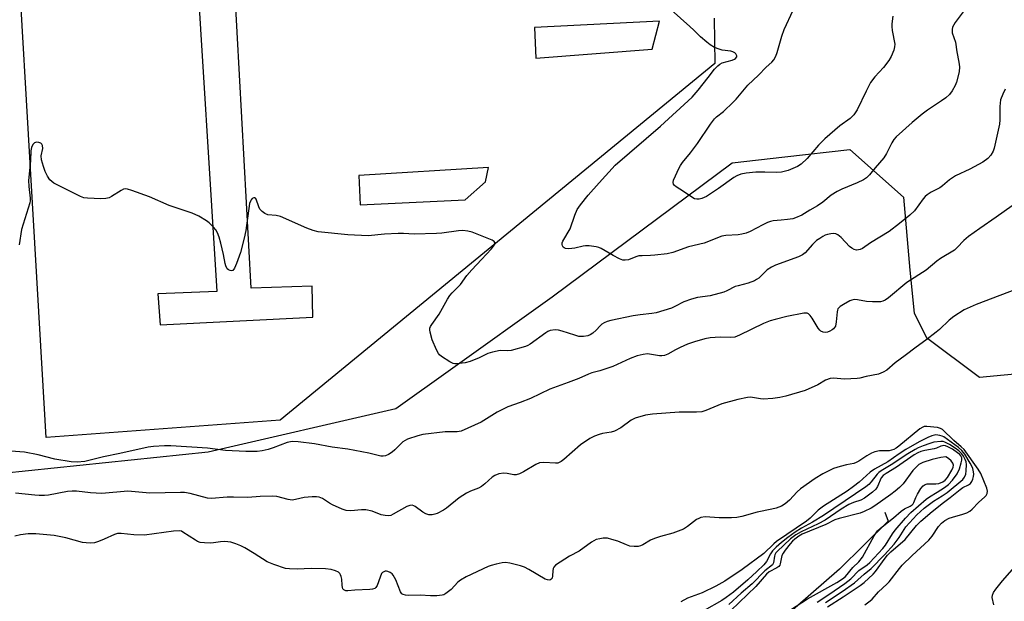
# Model space of a CAD drawing. Units: inches. Extents: x 1273762 to 1279762, y 501452 to 505453.
# Drawn here: x 1277535 to 1277860, y 502664 to 502856 of the extents above; entities that cross this region are included whole.
import ezdxf

# ---------------------------------------------------------------- set-up
doc = ezdxf.new("R2010")
doc.units = ezdxf.units.IN
doc.header["$MEASUREMENT"] = 0
for name, color, linetype in [('HYDRO-Single Line Stream', 4, 'Continuous'), ('NTRL-Trees', 3, 'Continuous'), ('TRANS-Parking Lot', 4, 'Continuous'), ('Undefined', 1, 'Continuous')]:
    doc.layers.add(name, color=color, linetype=linetype)

msp = doc.modelspace()

# ---------------------------------------------------------------- linework, layer by layer
at = {"layer": 'HYDRO-Single Line Stream'}
msp.add_lwpolyline([(1277821, 502693.66), (1277822.05, 502690.64), (1277805.97, 502674.83), (1277787.1, 502658.28)], dxfattribs=at)
at = {"layer": 'NTRL-Trees'}
msp.add_lwpolyline([(1277066.47, 502649.62), (1277104.93, 502666.99), (1277181.03, 502679.44), (1277368.5, 502689.72), (1277597.49, 502713.54), (1277659.44, 502727.8), (1277677.49, 502740.69), (1277711.07, 502764.68), (1277770.56, 502808.93), (1277787.92, 502810.91), (1277809.41, 502813.35), (1277827.11, 502797.62), (1277829.27, 502773.46), (1277830.69, 502759.29), (1277834.7, 502751.26), (1277852.18, 502738.12), (1277892.99, 502742.06), (1277914.14, 502730.95), (1277921.92, 502706.73), (1277917.58, 502677.16), (1277878.73, 502639.3)], dxfattribs=at)
at = {"layer": 'TRANS-Parking Lot'}
for points in [[(1277764.58, 502856.6, 0), (1277764.82, 502841.65, 0), (1277621.28, 502724.02, 0), (1277544.02, 502718.23, 0), (1277529.56, 502965.7, 0)], [(1277593.23, 502881.36, 0), (1277600.39, 502766.48, 0), (1277580.82, 502765.63, 0), (1277581.64, 502755.47, 0), (1277632.09, 502758.02, 0), (1277631.85, 502768.19, 0), (1277611.69, 502767.52, 0), (1277605.55, 502880.31, 0)]]:
    msp.add_polyline3d(points, dxfattribs=at)
for points in [[(1277705.29, 502853.56, 0), (1277705.71, 502843.5, 0), (1277744.12, 502846.39, 0), (1277746.6, 502855.62, 0)], [(1277647.3, 502804.71, 0), (1277647.71, 502795.01, 0), (1277682.37, 502796.73, 0), (1277689.06, 502802.64, 0), (1277690.03, 502807.34, 0)]]:
    msp.add_polyline3d(points, close=True, dxfattribs=at)
at = {"layer": 'Undefined'}
for points, elevation in [([(1277848.43, 502860.96), (1277844.22, 502855.2), (1277843.73, 502854.46), (1277843.35, 502853.69), (1277843.17, 502852.88), (1277843.2, 502851.78), (1277844.25, 502848.72), (1277844.69, 502845.49), (1277845.44, 502842.17), (1277845.62, 502840.57), (1277845.47, 502838.96), (1277844.59, 502835.5), (1277844.16, 502834.42), (1277843.18, 502832.65), (1277842.34, 502831.5), (1277841.1, 502830.37), (1277839.73, 502829.33), (1277835.06, 502826.26), (1277833.28, 502824.95), (1277830.02, 502822.24), (1277824.7, 502817.52), (1277823.97, 502816.64), (1277823.22, 502815.46), (1277822.56, 502814.23), (1277821.52, 502811.98), (1277820.62, 502810.51), (1277817.82, 502807.29), (1277815.88, 502804.93), (1277814.92, 502803.95), (1277813.94, 502803.33), (1277811.82, 502802.31), (1277806.78, 502800.24), (1277805.22, 502799.43), (1277803.22, 502798.19), (1277800.51, 502795.92), (1277798.75, 502794.67), (1277796.19, 502793.3), (1277793.51, 502791.68), (1277791.44, 502790.7), (1277790.6, 502790.46), (1277788.83, 502790.18), (1277786.75, 502789.93), (1277784.11, 502789.73), (1277783.25, 502789.58), (1277782.18, 502789.2), (1277780.62, 502788.46), (1277776.53, 502786.24), (1277775.15, 502785.73), (1277773.72, 502785.34), (1277772.57, 502785.13), (1277768.49, 502784.94), (1277767.11, 502784.71), (1277761.28, 502782.35), (1277756.17, 502781.18), (1277750.91, 502779.3), (1277749.06, 502778.91), (1277744.98, 502778.39), (1277743.56, 502778.27), (1277740.8, 502778.26), (1277739.74, 502778.16), (1277738.72, 502777.87), (1277736.32, 502776.91), (1277735.23, 502776.74), (1277734.42, 502776.8), (1277733.34, 502777.2), (1277731.25, 502778.31), (1277727.28, 502780.61), (1277726.5, 502780.95), (1277725.65, 502781.18), (1277723.3, 502781.51), (1277722.12, 502781.54), (1277721.34, 502781.41), (1277718.58, 502780.69), (1277716.59, 502780.51), (1277715.53, 502780.65), (1277715.08, 502780.84), (1277714.73, 502781.12), (1277714.51, 502781.52), (1277714.41, 502781.98), (1277714.42, 502782.48), (1277714.58, 502783), (1277717.07, 502787.11), (1277718.59, 502791.65), (1277719.38, 502793.47), (1277720.5, 502795.09), (1277722.98, 502798.2), (1277726.63, 502802.34), (1277731.93, 502808.1), (1277746.87, 502821.02), (1277757.37, 502830.55), (1277759.37, 502832.91), (1277762.66, 502837.07), (1277764.69, 502839.78), (1277765.81, 502840.95), (1277766.48, 502841.48), (1277767.23, 502841.86), (1277770.56, 502842.81), (1277771.29, 502843.11), (1277771.69, 502843.37), (1277772.03, 502843.86), (1277772.05, 502844.26), (1277771.77, 502844.88), (1277771.44, 502845.2), (1277770.79, 502845.53), (1277770.05, 502845.74), (1277767.23, 502846.14), (1277766.2, 502846.41), (1277764.74, 502847.02), (1277763.32, 502847.8), (1277762.14, 502848.71), (1277760.11, 502850.49), (1277757.9, 502852.72), (1277756.6, 502853.91), (1277750.39, 502859.37)], 352), ([(1277823.63, 502857.3), (1277823.25, 502854.77), (1277823.23, 502853.94), (1277823.36, 502852.58), (1277824.22, 502848.02), (1277824.2, 502847.18), (1277823.91, 502846.09), (1277823.06, 502843.97), (1277822.33, 502842.72), (1277820.54, 502840.41), (1277817.69, 502837.28), (1277816.27, 502835.38), (1277814.79, 502832.6), (1277811.79, 502826.4), (1277811.2, 502825.37), (1277810.69, 502824.72), (1277809.52, 502823.55), (1277806.14, 502821.13), (1277801.17, 502816.81), (1277799.09, 502814.76), (1277795.28, 502810.31), (1277793.3, 502808.5), (1277792.11, 502807.69), (1277789.03, 502806.39), (1277786.8, 502805.83), (1277785.05, 502805.75), (1277781.37, 502805.85), (1277778.41, 502805.81), (1277775.17, 502805.48), (1277773.45, 502805.14), (1277772.13, 502804.62), (1277771.12, 502804.06), (1277766.03, 502800.47), (1277762.02, 502797.78), (1277761.32, 502797.42), (1277760.51, 502797.14), (1277759.68, 502796.95), (1277758.86, 502796.89), (1277758.09, 502797.07), (1277756.88, 502797.75), (1277754.46, 502799.46), (1277752.06, 502800.94), (1277751.49, 502801.45), (1277751.2, 502801.82), (1277751.01, 502802.46), (1277751.17, 502803.23), (1277753.06, 502807.28), (1277753.49, 502808.06), (1277754.17, 502809.03), (1277756.75, 502812.16), (1277759.14, 502815.33), (1277763.41, 502821.68), (1277764.72, 502823.42), (1277765.41, 502824.08), (1277767.63, 502825.83), (1277770.89, 502828.89), (1277771.89, 502829.97), (1277775.75, 502834.52), (1277779.28, 502837.83), (1277781.73, 502840.51), (1277783.61, 502842.11), (1277784.28, 502842.89), (1277784.92, 502844.07), (1277785.43, 502845.35), (1277786.99, 502850.68), (1277787.75, 502852.86), (1277790.69, 502859.3)], 354), ([(1277860.67, 502833.18), (1277859.88, 502831.62), (1277859.19, 502829.7), (1277858.96, 502827.54), (1277858.99, 502823.12), (1277858.86, 502821.68), (1277857.11, 502813.78), (1277856.69, 502812.7), (1277855.98, 502811.44), (1277854.98, 502810.36), (1277853.36, 502809.13), (1277849.05, 502806.84), (1277844.34, 502804.64), (1277842.29, 502803.27), (1277840.04, 502801.35), (1277839.11, 502800.65), (1277836.28, 502799.21), (1277834.93, 502798.34), (1277834.31, 502797.83), (1277833.57, 502797), (1277830.72, 502793.05), (1277829.23, 502791.68), (1277825.83, 502788.92), (1277822.35, 502786.27), (1277816.28, 502782.51), (1277813.55, 502780.67), (1277812.78, 502780.27), (1277812.29, 502780.14), (1277811.61, 502780.12), (1277810.85, 502780.31), (1277810.1, 502780.69), (1277809.28, 502781.34), (1277806.55, 502784.22), (1277805.47, 502785.1), (1277804.74, 502785.43), (1277803.97, 502785.57), (1277803.16, 502785.52), (1277802.07, 502785.29), (1277801.27, 502785.01), (1277800.48, 502784.61), (1277799.46, 502783.98), (1277798.42, 502783.22), (1277797.03, 502781.9), (1277794.69, 502779.25), (1277793.79, 502778.52), (1277792.45, 502777.9), (1277784.81, 502775.09), (1277783.53, 502774.51), (1277782.07, 502773.54), (1277779.31, 502770.87), (1277778.62, 502770.35), (1277777.9, 502769.94), (1277775.83, 502769.17), (1277772.58, 502768.36), (1277771.54, 502768.04), (1277768.79, 502766.63), (1277767.74, 502766.19), (1277763.3, 502765), (1277759.11, 502764.44), (1277757.1, 502763.93), (1277754.58, 502763.03), (1277751.58, 502761.44), (1277750.54, 502760.97), (1277745.48, 502759.42), (1277744.03, 502759.14), (1277740.19, 502758.72), (1277737.85, 502758.36), (1277730.49, 502756.84), (1277729.27, 502756.52), (1277728.27, 502756.1), (1277727.54, 502755.65), (1277726.91, 502755.1), (1277725.61, 502753.64), (1277724.58, 502752.7), (1277723.68, 502752.08), (1277722.89, 502751.8), (1277721.43, 502751.61), (1277719.95, 502751.63), (1277718.56, 502751.97), (1277714.35, 502753.39), (1277713.2, 502753.69), (1277712.1, 502753.75), (1277710.48, 502753.52), (1277709.72, 502753.25), (1277708.98, 502752.82), (1277703.8, 502749.07), (1277703.05, 502748.63), (1277702.26, 502748.31), (1277697.55, 502747.01), (1277696.43, 502746.9), (1277693.93, 502746.92), (1277691.44, 502746.43), (1277689.82, 502745.93), (1277687.01, 502744.5), (1277684.07, 502743.31), (1277682.36, 502742.93), (1277679.47, 502742.54), (1277678.92, 502742.55), (1277678.37, 502742.67), (1277677.33, 502743.18), (1277674.57, 502744.98), (1277673.89, 502745.54), (1277673.53, 502745.98), (1277672.85, 502747.23), (1277671.52, 502750.46), (1277670.78, 502752.96), (1277670.66, 502753.79), (1277670.71, 502754.32), (1277670.89, 502754.84), (1277671.33, 502755.59), (1277673.76, 502759), (1277676.49, 502763.88), (1277677.29, 502765.09), (1277678.05, 502765.97), (1277680.79, 502768.7), (1277682.92, 502771.67), (1277684.53, 502773.62), (1277687.79, 502776.98), (1277691.01, 502780.48), (1277691.76, 502781.39), (1277692.12, 502782.03), (1277692.2, 502782.6), (1277691.96, 502782.92), (1277691.31, 502783.33), (1277684.69, 502786.06), (1277683.3, 502786.37), (1277681.62, 502786.55), (1277680.18, 502786.47), (1277674.66, 502785.72), (1277672.91, 502785.55), (1277665.49, 502785.33), (1277661.98, 502785.59), (1277660.2, 502785.58), (1277655.75, 502785.39), (1277650.28, 502784.86), (1277643.58, 502785.18), (1277633.81, 502786.14), (1277632.17, 502786.56), (1277630.04, 502787.33), (1277621.4, 502791.18), (1277619.98, 502791.53), (1277617.21, 502791.79), (1277616.2, 502792.17), (1277615.29, 502792.82), (1277614.54, 502793.65), (1277614.18, 502794.43), (1277613.35, 502796.86), (1277613.07, 502797.23), (1277612.89, 502797.33), (1277612.56, 502797.37), (1277612.03, 502797.12), (1277611.7, 502796.73), (1277611.43, 502796.25), (1277611.15, 502795.43), (1277609.92, 502786.62), (1277609.37, 502784.07), (1277608.19, 502779.34), (1277606.82, 502775.65), (1277606.14, 502774.09), (1277605.59, 502773.41), (1277605.23, 502773.28), (1277604.8, 502773.34), (1277604.16, 502773.64), (1277603.79, 502773.95), (1277603.3, 502774.88), (1277603.07, 502775.68), (1277602.53, 502778.7), (1277601.67, 502782.39), (1277601.09, 502784.37), (1277600.57, 502785.76), (1277599.98, 502786.77), (1277599.27, 502787.65), (1277597.87, 502789.08), (1277596.96, 502789.81), (1277594.38, 502791.25), (1277592.24, 502792.28), (1277584.57, 502794.86), (1277578.12, 502797.65), (1277572.24, 502799.8), (1277570.85, 502800.23), (1277570.04, 502800.3), (1277569.53, 502800.16), (1277568.8, 502799.78), (1277565.59, 502797.75), (1277564.79, 502797.37), (1277563.72, 502797.09), (1277562, 502796.99), (1277557.59, 502797.2), (1277556.45, 502797.38), (1277555.35, 502797.8), (1277546.57, 502802.24), (1277545.82, 502802.7), (1277545.18, 502803.27), (1277544.4, 502804.48), (1277543.63, 502806.08), (1277543.09, 502807.7), (1277542.49, 502809.89), (1277542.35, 502811.21), (1277542.84, 502813.63), (1277542.79, 502814.62), (1277542.56, 502815.07), (1277542.2, 502815.38), (1277541.52, 502815.61), (1277540.79, 502815.67), (1277540.13, 502815.45), (1277539.6, 502814.91), (1277539.14, 502813.96), (1277538.92, 502812.91), (1277538.78, 502809.61), (1277538.15, 502803.07), (1277538.22, 502801.1), (1277538.67, 502797.25), (1277538.68, 502796.37), (1277538.57, 502795.66), (1277535.86, 502786.87), (1277535.02, 502781.81)], 350), ([(1277862.98, 502794.75), (1277857.77, 502790.93), (1277852.38, 502787.28), (1277848.62, 502784.56), (1277847.04, 502783.31), (1277844.83, 502780.91), (1277843.97, 502780.12), (1277839.36, 502777.28), (1277838.16, 502776.41), (1277834.61, 502773.5), (1277828.21, 502769.39), (1277822.15, 502764.32), (1277821.04, 502763.54), (1277820.29, 502763.22), (1277819.48, 502763.04), (1277816.9, 502762.99), (1277814.89, 502763.09), (1277811.89, 502763.72), (1277810.84, 502763.76), (1277810.1, 502763.62), (1277809.39, 502763.36), (1277807.33, 502762.18), (1277806.19, 502761.45), (1277805.49, 502760.73), (1277805.29, 502760.24), (1277805.18, 502759.69), (1277804.93, 502756.43), (1277804.62, 502755.04), (1277804.39, 502754.55), (1277804.05, 502754.12), (1277803.61, 502753.77), (1277802.85, 502753.33), (1277802.03, 502753.01), (1277801.47, 502752.93), (1277800.64, 502753.02), (1277799.88, 502753.33), (1277799.47, 502753.68), (1277798.96, 502754.36), (1277796.97, 502757.62), (1277796.3, 502758.55), (1277795.72, 502759.05), (1277795.29, 502759.24), (1277794.75, 502759.31), (1277794.18, 502759.28), (1277788.55, 502758.17), (1277784.78, 502757.23), (1277783.08, 502756.71), (1277780.89, 502755.83), (1277772.96, 502751.97), (1277771.38, 502751.34), (1277769.99, 502751.2), (1277766.62, 502751.38), (1277763.23, 502751.15), (1277761.52, 502750.81), (1277758.09, 502749.86), (1277755.79, 502749.03), (1277753.4, 502748), (1277751.84, 502747.22), (1277749.34, 502745.75), (1277748.22, 502745.31), (1277747.36, 502745.21), (1277746.52, 502745.24), (1277742.54, 502745.82), (1277741.14, 502745.67), (1277739.21, 502745.24), (1277736.84, 502744.3), (1277731.14, 502741.67), (1277726.79, 502740.2), (1277724.16, 502739.54), (1277723.1, 502739.18), (1277719.89, 502737.76), (1277716.38, 502736.36), (1277710.37, 502734.17), (1277703.89, 502731.07), (1277700.56, 502729.79), (1277696.41, 502728.37), (1277692.89, 502726.57), (1277687.61, 502723.27), (1277681.04, 502720.39), (1277679.74, 502720.07), (1277675.74, 502720.07), (1277668.43, 502719.21), (1277666.7, 502718.85), (1277663.31, 502717.68), (1277662.5, 502717.31), (1277661.8, 502716.83), (1277659.12, 502714.22), (1277658.22, 502713.46), (1277657.01, 502712.61), (1277656.01, 502712.16), (1277655.28, 502712.06), (1277654.5, 502712.11), (1277650.55, 502713.07), (1277643.61, 502714.35), (1277638.47, 502715.07), (1277632.64, 502716.15), (1277627.18, 502716.83), (1277625.47, 502716.95), (1277624.64, 502716.87), (1277623.55, 502716.58), (1277618.91, 502714.82), (1277617.26, 502714.28), (1277615.33, 502713.83), (1277613.65, 502713.68), (1277609.95, 502713.63), (1277603.26, 502713.92), (1277597.32, 502714.73), (1277585.12, 502715.5), (1277583.12, 502715.52), (1277579.39, 502715.28), (1277577.68, 502715.03), (1277568.31, 502712.94), (1277562.87, 502711.86), (1277556.79, 502710.38), (1277554.24, 502710.1), (1277552.26, 502710.21), (1277546.89, 502711.05), (1277541.36, 502712.48), (1277536.79, 502713.36), (1277532.35, 502713.78)], 348), ([(1277866.81, 502768.06), (1277851.09, 502762.1), (1277847.2, 502760.42), (1277843.77, 502758.22), (1277842.19, 502756.96), (1277839.02, 502753.94), (1277837.92, 502752.99), (1277834.49, 502750.37), (1277831.33, 502748.11), (1277827.71, 502745.31), (1277824.4, 502742.9), (1277821.59, 502740.49), (1277820.4, 502739.78), (1277818.82, 502739.19), (1277814.82, 502738.35), (1277812.71, 502737.83), (1277811.85, 502737.7), (1277807.66, 502737.53), (1277804.01, 502737.82), (1277802.95, 502737.7), (1277801.42, 502737.12), (1277798.86, 502735.67), (1277794.61, 502733.76), (1277788.28, 502731.93), (1277786.25, 502731.42), (1277783.94, 502731.14), (1277780.76, 502730.91), (1277779.91, 502730.96), (1277777.21, 502731.45), (1277776.44, 502731.51), (1277775.6, 502731.45), (1277772.42, 502730.74), (1277767.11, 502729.33), (1277765.76, 502728.83), (1277761.81, 502727.15), (1277760.48, 502726.77), (1277758.81, 502726.63), (1277753.05, 502726.63), (1277744.19, 502725.95), (1277741.89, 502725.6), (1277738.49, 502724.67), (1277737.23, 502724), (1277733.76, 502721.42), (1277731.73, 502720.33), (1277730.63, 502719.98), (1277727.73, 502719.52), (1277726.6, 502719.26), (1277725.03, 502718.66), (1277723.51, 502717.88), (1277720.46, 502715.88), (1277715, 502710.96), (1277714.11, 502710.32), (1277713.42, 502709.96), (1277712.94, 502709.82), (1277712.18, 502709.74), (1277708.31, 502709.98), (1277706.95, 502709.9), (1277705.65, 502709.32), (1277701.62, 502706.88), (1277700.3, 502706.26), (1277699.22, 502705.91), (1277698.41, 502705.89), (1277696.22, 502706.33), (1277695.17, 502706.44), (1277693.49, 502706.21), (1277692.19, 502705.75), (1277691.3, 502705.17), (1277688.83, 502702.91), (1277687.74, 502702.05), (1277686.75, 502701.55), (1277684.1, 502700.58), (1277682.81, 502699.93), (1277680.34, 502698.37), (1277676.16, 502694.96), (1277675.2, 502694.26), (1277673.12, 502693.22), (1277672.32, 502692.92), (1277671.5, 502692.73), (1277670.41, 502692.74), (1277669.36, 502693.01), (1277668.4, 502693.61), (1277665.87, 502695.51), (1277665.39, 502695.75), (1277664.88, 502695.88), (1277664.1, 502695.84), (1277663.11, 502695.52), (1277658.63, 502692.9), (1277657.86, 502692.55), (1277657.07, 502692.38), (1277656, 502692.46), (1277654.64, 502692.75), (1277651.6, 502693.94), (1277649.58, 502694.38), (1277648.12, 502694.4), (1277644.57, 502694.05), (1277643.04, 502694.14), (1277641.72, 502694.55), (1277638.59, 502695.99), (1277637.59, 502696.57), (1277635.96, 502697.72), (1277635.21, 502698.14), (1277634.11, 502698.52), (1277633.25, 502698.65), (1277631.8, 502698.63), (1277629.16, 502698.4), (1277626.34, 502697.75), (1277625.24, 502697.62), (1277623.87, 502697.76), (1277620.13, 502698.75), (1277618.7, 502698.91), (1277614.65, 502698.81), (1277610.6, 502698.47), (1277605.83, 502698.57), (1277603.82, 502698.52), (1277598.62, 502698.09), (1277597.22, 502698.26), (1277591.52, 502699.74), (1277589.73, 502700.05), (1277588.36, 502700.09), (1277578.2, 502699.92), (1277570.97, 502700.53), (1277562.4, 502699.74), (1277558.67, 502700), (1277554, 502700.54), (1277552.63, 502700.56), (1277551.02, 502700.39), (1277544.78, 502699.2), (1277543.39, 502699.09), (1277541.73, 502699.08), (1277540.3, 502699.18), (1277533.9, 502699.89)], 346), ([(1277814.31, 502663.04), (1277816.14, 502664.37), (1277816.77, 502664.93), (1277818.82, 502667.33), (1277821.57, 502669.8), (1277822.39, 502670.64), (1277825.76, 502675.02), (1277826.7, 502676.11), (1277830.01, 502679.33), (1277835.47, 502684.38), (1277836.56, 502685.73), (1277838.67, 502688.86), (1277839.66, 502689.94), (1277840.81, 502690.83), (1277842.23, 502691.62), (1277843.31, 502692.01), (1277846.75, 502692.94), (1277848.03, 502693.44), (1277848.98, 502693.94), (1277849.79, 502694.63), (1277851.85, 502696.84), (1277854.02, 502698.72), (1277854.38, 502699.13), (1277854.72, 502699.8), (1277854.86, 502700.52), (1277854.66, 502701.57), (1277852.69, 502706.37), (1277851.79, 502707.78), (1277847.11, 502714.29), (1277846.2, 502715.21), (1277843.71, 502717.22), (1277840, 502720.84), (1277839.31, 502721.27), (1277838.34, 502721.52), (1277834.81, 502721.88), (1277833.96, 502721.84), (1277833.47, 502721.7), (1277832.57, 502721.12), (1277825.62, 502715.41), (1277824.71, 502714.75), (1277823.95, 502714.33), (1277823.18, 502714.04), (1277822.38, 502713.89), (1277819.23, 502713.81), (1277817.62, 502713.48), (1277816.55, 502713.04), (1277815, 502712.22), (1277812.42, 502710.49), (1277811.44, 502709.97), (1277810.67, 502709.72), (1277808.25, 502709.22), (1277806.24, 502708.67), (1277803.97, 502707.97), (1277802.88, 502707.51), (1277800.53, 502706.23), (1277797.91, 502704.67), (1277793.1, 502701.3), (1277792.01, 502700.34), (1277789.5, 502697.57), (1277788.07, 502696.32), (1277786.88, 502695.64), (1277785.07, 502694.93), (1277783.69, 502694.56), (1277778.82, 502693.58), (1277773.77, 502692.22), (1277772.07, 502691.86), (1277770.34, 502691.76), (1277766.28, 502691.74), (1277761.58, 502692.02), (1277760.23, 502691.83), (1277759.5, 502691.56), (1277758.78, 502691.15), (1277755.8, 502688.84), (1277754.45, 502688.02), (1277750.97, 502686.7), (1277746.84, 502685.6), (1277744.92, 502684.93), (1277743.59, 502684.33), (1277741.03, 502682.87), (1277740.28, 502682.53), (1277739.51, 502682.3), (1277738.14, 502682.24), (1277736.77, 502682.43), (1277735.69, 502682.8), (1277732.76, 502684.01), (1277730.81, 502684.63), (1277729.4, 502684.98), (1277728.84, 502685.05), (1277727.97, 502685.02), (1277726.81, 502684.83), (1277725.68, 502684.54), (1277724.88, 502684.17), (1277724.13, 502683.7), (1277720.07, 502680.77), (1277716.82, 502679.12), (1277712.25, 502676.06), (1277711.68, 502675.48), (1277711.45, 502675.03), (1277711.31, 502674.24), (1277711.22, 502672.56), (1277711.05, 502671.81), (1277710.69, 502671.35), (1277710.28, 502671.18), (1277709.57, 502671.22), (1277708.78, 502671.53), (1277703.36, 502674.72), (1277701.92, 502675.43), (1277700.61, 502675.91), (1277697.13, 502676.76), (1277695.67, 502677), (1277694.54, 502676.92), (1277692.59, 502676.47), (1277690.92, 502676.02), (1277689.92, 502675.65), (1277682.74, 502672.31), (1277680.85, 502671.13), (1277679.96, 502670.47), (1277677.74, 502668.1), (1277676.03, 502666.71), (1277675.33, 502666.34), (1277674.78, 502666.18), (1277673.01, 502666.01), (1277670.93, 502665.98), (1277667.45, 502666.2), (1277663.55, 502666.14), (1277662.68, 502666.19), (1277661.89, 502666.38), (1277661.49, 502666.66), (1277661.06, 502667.3), (1277659.42, 502671.3), (1277658.6, 502672.8), (1277658.24, 502673.22), (1277657.59, 502673.73), (1277656.85, 502674.07), (1277656.35, 502674.17), (1277655.9, 502674.12), (1277655.47, 502673.95), (1277655.1, 502673.69), (1277654.79, 502673.33), (1277654.24, 502672.17), (1277653.3, 502669.42), (1277652.91, 502668.75), (1277652.53, 502668.45), (1277651.77, 502668.22), (1277650.91, 502668.13), (1277645.9, 502667.85), (1277643.66, 502667.64), (1277642.92, 502667.66), (1277642.3, 502667.95), (1277642, 502668.3), (1277641.81, 502668.74), (1277641.7, 502669.54), (1277641.63, 502671.54), (1277641.45, 502672.39), (1277641.24, 502672.92), (1277640.93, 502673.38), (1277640.52, 502673.75), (1277639.5, 502674.27), (1277638.07, 502674.68), (1277636.29, 502674.86), (1277631.55, 502675), (1277626.92, 502674.75), (1277624.39, 502674.86), (1277623, 502675.06), (1277619.15, 502676.36), (1277617, 502677.22), (1277612.64, 502680.01), (1277609.59, 502681.83), (1277608.28, 502682.53), (1277606.66, 502683.19), (1277604.99, 502683.69), (1277603.02, 502683.89), (1277601.59, 502683.85), (1277599.25, 502683.48), (1277598.36, 502683.42), (1277596.28, 502683.46), (1277594.83, 502683.62), (1277594.02, 502683.91), (1277593.26, 502684.32), (1277589.14, 502687.06), (1277588.64, 502687.29), (1277587.99, 502687.43), (1277586.04, 502687.34), (1277576.52, 502686.03), (1277572.98, 502686.16), (1277568.71, 502686.59), (1277567.6, 502686.55), (1277566.54, 502686.23), (1277563.17, 502684.67), (1277561.29, 502683.92), (1277559.94, 502683.53), (1277558.56, 502683.42), (1277557.15, 502683.45), (1277556, 502683.62), (1277550.47, 502685.18), (1277546.59, 502685.96), (1277540.55, 502686.47), (1277539.4, 502686.51), (1277538, 502686.44), (1277535.49, 502686.15), (1277533.67, 502685.7)], 344), ([(1277802.03, 502662.37), (1277807.23, 502665.64), (1277812.79, 502669.36), (1277814.17, 502670.39), (1277817.1, 502673.19), (1277817.84, 502673.99), (1277821.03, 502678.41), (1277821.87, 502679.45), (1277822.95, 502680.48), (1277827.64, 502684.62), (1277831.39, 502689.2), (1277832.86, 502690.67), (1277836.56, 502693.82), (1277840.32, 502696.84), (1277842.58, 502698.49), (1277845.8, 502701.12), (1277846.77, 502701.79), (1277848.62, 502702.68), (1277849.23, 502703.12), (1277849.67, 502703.77), (1277849.99, 502704.53), (1277850.23, 502705.33), (1277850.34, 502706.15), (1277850.27, 502706.95), (1277850, 502708.01), (1277849.72, 502708.79), (1277849.19, 502709.81), (1277847.38, 502712.74), (1277846.38, 502713.96), (1277845.3, 502714.9), (1277840.47, 502718.43), (1277839.95, 502718.7), (1277839.18, 502718.95), (1277837.85, 502719.09), (1277836.46, 502718.8), (1277835.11, 502718.26), (1277832.28, 502716.82), (1277827.88, 502714.24), (1277825.75, 502712.89), (1277821.9, 502710.22), (1277817.57, 502707.76), (1277816.15, 502706.76), (1277812.5, 502703.49), (1277810.63, 502702.03), (1277808.5, 502700.55), (1277800.73, 502695.63), (1277798.97, 502694.23), (1277796.33, 502691.64), (1277795.09, 502690.63), (1277785.23, 502683.94), (1277784.3, 502683.14), (1277781.02, 502679.96), (1277773.9, 502674.64), (1277768.11, 502670.79), (1277765.15, 502669.13), (1277760.6, 502666.95), (1277755.84, 502665.22), (1277753.55, 502664.06)], 342), ([(1277801.35, 502663.83), (1277806.88, 502667.43), (1277810.95, 502670.33), (1277812.08, 502671.23), (1277814.09, 502673.09), (1277816.46, 502675.01), (1277820.88, 502679.53), (1277824.08, 502683.01), (1277825.75, 502685.25), (1277827.3, 502687.85), (1277827.94, 502688.78), (1277829.07, 502690.12), (1277831.52, 502692.69), (1277833.96, 502694.89), (1277835.67, 502696.28), (1277836.98, 502697.24), (1277839.91, 502698.98), (1277841.51, 502700.06), (1277846.67, 502704.35), (1277847.3, 502705.17), (1277847.69, 502706.1), (1277847.86, 502707.26), (1277847.92, 502709.34), (1277847.81, 502710.21), (1277847.53, 502711.04), (1277846.97, 502712.09), (1277846.37, 502712.91), (1277845.36, 502713.85), (1277844.21, 502714.72), (1277842.33, 502715.94), (1277840.79, 502716.73), (1277840.25, 502716.9), (1277839.42, 502716.96), (1277837.16, 502716.68), (1277835.8, 502716.29), (1277833.6, 502715.48), (1277831.97, 502714.82), (1277830.98, 502714.32), (1277828.55, 502712.91), (1277823.08, 502709.19), (1277819.72, 502707.2), (1277819.03, 502706.7), (1277818.39, 502706.1), (1277816.44, 502703.58), (1277815.63, 502702.75), (1277814.72, 502702), (1277811.24, 502699.71), (1277800.73, 502692.55), (1277797.12, 502690.32), (1277793.49, 502688.3), (1277791.34, 502686.98), (1277788.91, 502685.26), (1277786.8, 502683.63), (1277785.04, 502682.08), (1277783.82, 502680.79), (1277783.2, 502679.81), (1277781.87, 502677.29), (1277781.05, 502676.25), (1277778.74, 502674), (1277775.68, 502671.26), (1277771.01, 502667.22), (1277768.6, 502665.39), (1277767.14, 502664.46), (1277761.29, 502661.17)], 340), ([(1277798.6, 502663.92), (1277802.49, 502666.46), (1277807.72, 502670.07), (1277809.69, 502671.65), (1277812.41, 502674.35), (1277815.12, 502676.26), (1277816.03, 502677.03), (1277820.34, 502681.65), (1277821.15, 502682.75), (1277823.49, 502686.48), (1277824.32, 502687.67), (1277827.76, 502691.64), (1277829.52, 502693.53), (1277834.6, 502697.92), (1277835.7, 502698.69), (1277838.28, 502700.2), (1277840.68, 502701.74), (1277841.96, 502702.74), (1277843.32, 502704.12), (1277844.85, 502706.21), (1277845.62, 502707.89), (1277846.22, 502709.88), (1277846.38, 502710.73), (1277846.34, 502711.52), (1277846.02, 502712.19), (1277845.68, 502712.61), (1277845.01, 502713.2), (1277843.34, 502714.37), (1277841.72, 502715.22), (1277840.98, 502715.48), (1277840.49, 502715.56), (1277839.96, 502715.52), (1277839.43, 502715.38), (1277838.05, 502714.72), (1277837.28, 502714.46), (1277834.22, 502713.96), (1277832.84, 502713.62), (1277831.82, 502713.21), (1277830.63, 502712.52), (1277824.85, 502708.47), (1277821.35, 502706.38), (1277820.45, 502705.74), (1277819.8, 502704.92), (1277818.58, 502702.05), (1277818.01, 502701.17), (1277816.92, 502700.19), (1277814.29, 502698.22), (1277813.03, 502697.55), (1277810.63, 502696.84), (1277809.07, 502696.12), (1277806.57, 502694.56), (1277801.22, 502691.02), (1277798.9, 502689.76), (1277793.29, 502687.14), (1277791.62, 502686.12), (1277789.86, 502684.8), (1277785.37, 502680.67), (1277784.93, 502680.18), (1277784.62, 502679.56), (1277784.48, 502679.08), (1277784.22, 502676.87), (1277783.85, 502676.23), (1277781.34, 502674.29), (1277777.17, 502669.96), (1277773.52, 502666.88), (1277769.42, 502663.16)], 338), ([(1277789.78, 502661.4), (1277795.38, 502664.95), (1277805.1, 502670.39), (1277806.97, 502671.61), (1277807.98, 502672.42), (1277810.44, 502675.33), (1277812.38, 502677.23), (1277813.55, 502678.73), (1277817.46, 502685.78), (1277818.56, 502687.4), (1277819.55, 502688.36), (1277823.84, 502691.74), (1277826.37, 502693.96), (1277827.49, 502694.71), (1277829.31, 502695.6), (1277830, 502696.06), (1277830.31, 502696.41), (1277830.56, 502696.85), (1277831.17, 502698.46), (1277831.73, 502699.52), (1277832.9, 502701.43), (1277833.61, 502702.32), (1277834.25, 502702.73), (1277834.99, 502702.91), (1277837.77, 502702.91), (1277838.85, 502703.05), (1277840.09, 502703.59), (1277840.91, 502704.2), (1277841.62, 502705.1), (1277843.07, 502707.49), (1277843.49, 502708.47), (1277843.59, 502709.16), (1277843.4, 502709.83), (1277842.9, 502710.53), (1277842.02, 502711.27), (1277841.07, 502711.89), (1277839.51, 502711.67), (1277836.58, 502711.02), (1277833.51, 502709.96), (1277832.23, 502709.3), (1277831.17, 502708.39), (1277830.2, 502707.37), (1277826.98, 502703), (1277825.81, 502701.78), (1277824.34, 502700.51), (1277822.97, 502699.47), (1277817.67, 502695.72), (1277816.43, 502694.97), (1277814.11, 502693.82), (1277812.77, 502693.27), (1277805.87, 502691.48), (1277804.47, 502691.03), (1277801.48, 502689.5), (1277793.65, 502686.32), (1277792.53, 502685.67), (1277791.19, 502684.69), (1277790.46, 502684.05), (1277789.67, 502683.17), (1277788.01, 502681.08), (1277787.35, 502680.12), (1277786.98, 502679.27), (1277786.44, 502676.57), (1277786.25, 502676.1), (1277785.95, 502675.69), (1277785.31, 502675.22), (1277782.79, 502673.9), (1277781.89, 502673.16), (1277778.35, 502669.08), (1277770.07, 502661.12)], 336), ([(1277856.91, 502662.98), (1277856.44, 502665.45), (1277856.54, 502666.26), (1277856.87, 502667.04), (1277857.67, 502668.2), (1277859.81, 502670.9), (1277864.69, 502676.39)], 346)]:
    msp.add_lwpolyline(points, dxfattribs=dict(at, elevation=elevation))

doc.saveas('drawing.dxf')
